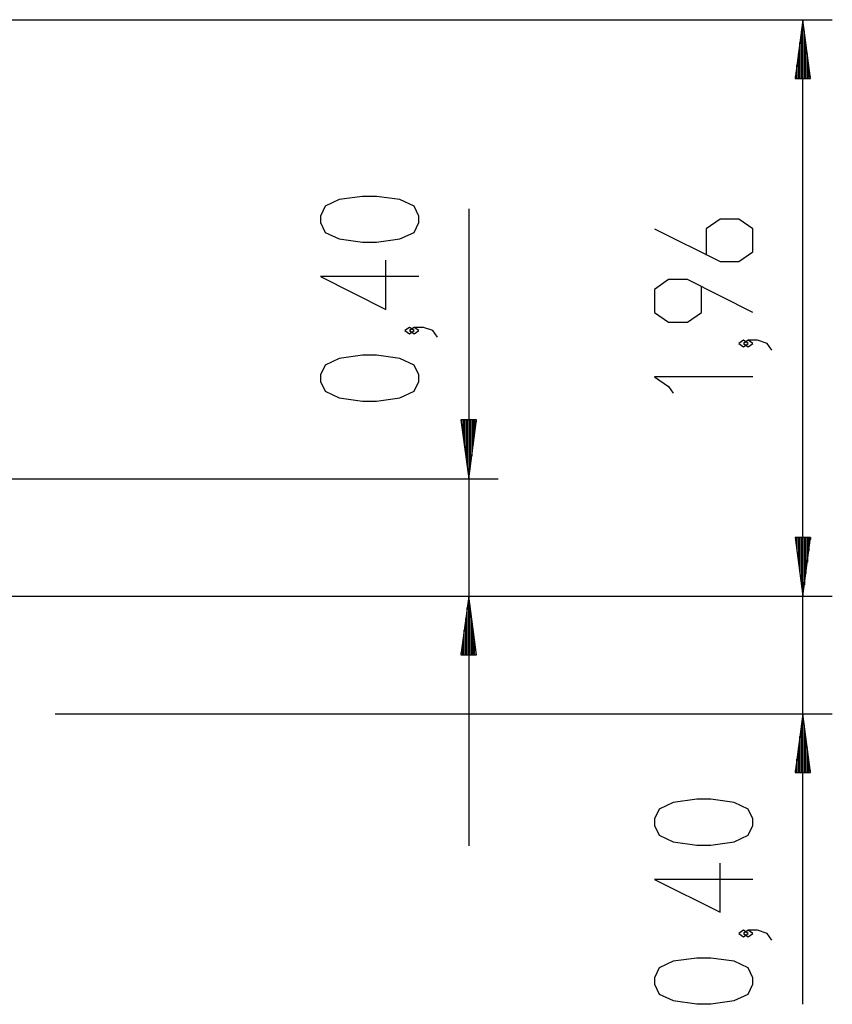
# Model space of a CAD drawing. Units: inches. Extents: x 256 to 336, y 157 to 262.
# Drawn here: x 309 to 336, y 229 to 262 of the extents above; entities that cross this region are included whole.
import ezdxf

# ---------------------------------------------------------------- set-up
doc = ezdxf.new("R2010")
doc.units = ezdxf.units.IN
doc.header["$MEASUREMENT"] = 0
doc.layers.add('Ebene 1', color=7, linetype='Continuous')

# ---------------------------------------------------------------- blocks, each defined once
blk = doc.blocks.new('block 2')
at = {"layer": 'Ebene 1', "color": 179, "lineweight": 25, "true_color": 0x1a171b}
for points in [[(297.2, 262.34), (336.199, 262.34)], [(335.199, 262.34), (334.936, 260.339)], [(335.199, 242.721), (335.199, 262.34)], [(335.463, 260.339), (335.199, 262.34)], [(335.199, 260.339), (335.199, 262.34)], [(335.199, 260.339), (335.199, 262.34)], [(335.149, 260.339), (335.149, 261.954)], [(335.25, 260.339), (335.25, 261.954)], [(335.098, 260.339), (335.098, 261.568)], [(335.301, 260.339), (335.301, 261.568)], [(335.047, 260.339), (335.047, 261.182)], [(335.352, 260.339), (335.352, 261.182)], [(334.996, 260.339), (334.996, 260.796)], [(335.402, 260.339), (335.402, 260.796)], [(334.945, 260.339), (334.945, 260.41)], [(334.945, 260.339), (334.945, 260.41)], [(335.453, 260.339), (335.453, 260.41)], [(335.453, 260.339), (335.453, 260.41)], [(334.936, 260.339), (335.463, 260.339)], [(322.128, 255.435), (322.128, 255.658), (321.968, 255.993), (321.49, 256.216), (320.693, 256.328), (320.215, 256.328), (319.419, 256.216), (318.94, 255.993), (318.781, 255.658), (318.781, 255.435), (318.94, 255.101), (319.419, 254.878), (320.215, 254.766), (320.693, 254.766), (321.49, 254.878), (321.968, 255.101), (322.128, 255.435), (322.128, 255.435)], [(323.828, 255.907), (323.828, 234.221)], [(330.152, 255.222), (332.384, 254.106), (333.021, 254.106), (333.499, 254.441), (333.499, 255.222), (333.021, 255.556), (332.384, 255.556), (331.906, 255.222), (331.906, 254.33)], [(322.128, 253.596), (318.781, 253.596), (321.012, 252.481), (321.012, 254.154)], [(333.499, 252.379), (331.268, 253.494), (330.63, 253.494), (330.152, 253.16), (330.152, 252.379), (330.63, 252.044), (331.268, 252.044), (331.746, 252.379), (331.746, 253.271)], [(321.968, 251.757), (321.809, 251.868), (321.65, 251.757), (321.809, 251.645), (321.968, 251.757), (321.968, 251.757)], [(322.765, 251.534), (322.606, 251.757), (322.287, 251.868), (321.968, 251.868), (321.809, 251.757), (321.968, 251.645), (322.128, 251.757), (321.968, 251.868)], [(333.34, 251.32), (333.181, 251.432), (333.021, 251.32), (333.181, 251.209), (333.34, 251.32), (333.34, 251.32)], [(334.137, 251.097), (333.978, 251.32), (333.659, 251.432), (333.34, 251.432), (333.181, 251.32), (333.34, 251.209), (333.499, 251.32), (333.34, 251.432)], [(335.199, 228.832), (335.199, 251.22)], [(322.128, 250.029), (322.128, 250.252), (321.968, 250.587), (321.49, 250.81), (320.693, 250.922), (320.215, 250.922), (319.419, 250.81), (318.94, 250.587), (318.781, 250.252), (318.781, 250.029), (318.94, 249.695), (319.419, 249.471), (320.215, 249.36), (320.693, 249.36), (321.49, 249.471), (321.968, 249.695), (322.128, 250.029), (322.128, 250.029)], [(333.499, 250.188), (330.152, 250.188), (330.63, 249.853), (330.79, 249.63)], [(324.091, 248.72), (323.565, 248.72)], [(323.565, 248.72), (323.828, 246.72)], [(323.574, 248.72), (323.574, 248.65)], [(323.574, 248.72), (323.574, 248.65)], [(323.625, 248.72), (323.625, 248.264)], [(323.675, 248.72), (323.675, 247.878)], [(323.726, 248.72), (323.726, 247.492)], [(323.777, 248.72), (323.777, 247.106)], [(323.828, 246.72), (324.091, 248.72)], [(323.828, 248.72), (323.828, 246.72)], [(323.828, 248.72), (323.828, 246.72)], [(323.879, 248.72), (323.879, 247.106)], [(323.93, 248.72), (323.93, 247.492)], [(323.98, 248.72), (323.98, 247.878)], [(324.031, 248.72), (324.031, 248.264)], [(324.082, 248.72), (324.082, 248.65)], [(324.082, 248.72), (324.082, 248.65)], [(302.858, 246.72), (324.828, 246.72)], [(335.463, 244.72), (334.936, 244.72)], [(334.936, 244.72), (335.199, 242.721)], [(335.463, 244.72), (334.936, 244.72)], [(334.936, 244.72), (335.199, 242.721)], [(334.945, 244.72), (334.945, 244.649)], [(334.945, 244.72), (334.945, 244.649)], [(334.945, 244.72), (334.945, 244.649)], [(334.945, 244.72), (334.945, 244.649)], [(334.996, 244.72), (334.996, 244.264)], [(334.996, 244.72), (334.996, 244.264)], [(335.047, 244.72), (335.047, 243.878)], [(335.047, 244.72), (335.047, 243.878)], [(335.098, 244.72), (335.098, 243.492)], [(335.098, 244.72), (335.098, 243.492)], [(335.149, 244.72), (335.149, 243.106)], [(335.149, 244.72), (335.149, 243.106)], [(335.199, 242.721), (335.463, 244.72)], [(335.199, 244.72), (335.199, 242.721)], [(335.199, 244.72), (335.199, 242.721)], [(335.199, 242.721), (335.463, 244.72)], [(335.199, 244.72), (335.199, 242.721)], [(335.199, 244.72), (335.199, 242.721)], [(335.25, 244.72), (335.25, 243.106)], [(335.25, 244.72), (335.25, 243.106)], [(335.301, 244.72), (335.301, 243.492)], [(335.301, 244.72), (335.301, 243.492)], [(335.352, 244.72), (335.352, 243.878)], [(335.352, 244.72), (335.352, 243.878)], [(335.402, 244.72), (335.402, 244.264)], [(335.402, 244.72), (335.402, 244.264)], [(335.453, 244.72), (335.453, 244.649)], [(335.453, 244.72), (335.453, 244.649)], [(335.453, 244.72), (335.453, 244.649)], [(335.453, 244.72), (335.453, 244.649)], [(303.272, 242.721), (305.224, 242.721), (307.163, 242.721), (309.054, 242.721), (310.866, 242.721), (312.569, 242.721), (314.132, 242.721), (315.531, 242.721), (316.741, 242.721)], [(316.741, 242.721), (319.306, 242.721)], [(318.741, 242.721), (324.828, 242.721)], [(319.306, 242.721), (320.24, 242.721), (320.981, 242.721), (321.518, 242.721), (321.843, 242.721), (321.952, 242.721)], [(323.828, 242.721), (323.565, 240.72)], [(324.091, 240.72), (323.828, 242.721)], [(323.828, 240.72), (323.828, 242.721)], [(323.828, 240.72), (323.828, 242.721)], [(323.952, 242.721), (336.199, 242.721)], [(323.952, 242.721), (336.199, 242.721)], [(323.777, 240.72), (323.777, 242.335)], [(323.879, 240.72), (323.879, 242.335)], [(323.726, 240.72), (323.726, 241.949)], [(323.93, 240.72), (323.93, 241.949)], [(323.675, 240.72), (323.675, 241.563)], [(323.98, 240.72), (323.98, 241.563)], [(323.625, 240.72), (323.625, 241.177)], [(324.031, 240.72), (324.031, 241.177)], [(323.565, 240.72), (324.091, 240.72)], [(323.574, 240.72), (323.574, 240.791)], [(323.574, 240.72), (323.574, 240.791)], [(324.082, 240.72), (324.082, 240.791)], [(324.082, 240.72), (324.082, 240.791)], [(309.763, 238.72), (336.199, 238.72)], [(335.199, 238.72), (334.936, 236.721)], [(335.463, 236.721), (335.199, 238.72)], [(335.199, 236.721), (335.199, 238.72)], [(335.199, 236.721), (335.199, 238.72)], [(335.149, 236.721), (335.149, 238.335)], [(335.25, 236.721), (335.25, 238.335)], [(335.098, 236.721), (335.098, 237.949)], [(335.301, 236.721), (335.301, 237.949)], [(335.047, 236.721), (335.047, 237.563)], [(335.352, 236.721), (335.352, 237.563)], [(334.996, 236.721), (334.996, 237.177)], [(335.402, 236.721), (335.402, 237.177)], [(334.936, 236.721), (335.463, 236.721)], [(334.945, 236.721), (334.945, 236.791)], [(334.945, 236.721), (334.945, 236.791)], [(335.453, 236.721), (335.453, 236.791)], [(335.453, 236.721), (335.453, 236.791)], [(333.499, 234.92), (333.499, 235.144), (333.34, 235.478), (332.862, 235.701), (332.065, 235.813), (331.587, 235.813), (330.79, 235.701), (330.312, 235.478), (330.152, 235.144), (330.152, 234.92), (330.312, 234.586), (330.79, 234.363), (331.587, 234.251), (332.065, 234.251), (332.862, 234.363), (333.34, 234.586), (333.499, 234.92), (333.499, 234.92)], [(333.499, 233.081), (330.152, 233.081), (332.384, 231.966), (332.384, 233.639)], [(333.34, 231.242), (333.181, 231.353), (333.021, 231.242), (333.181, 231.13), (333.34, 231.242), (333.34, 231.242)], [(334.137, 231.019), (333.978, 231.242), (333.659, 231.353), (333.34, 231.353), (333.181, 231.242), (333.34, 231.13), (333.499, 231.242), (333.34, 231.353)], [(333.499, 229.514), (333.499, 229.737), (333.34, 230.072), (332.862, 230.296), (332.065, 230.407), (331.587, 230.407), (330.79, 230.296), (330.312, 230.072), (330.152, 229.737), (330.152, 229.514), (330.312, 229.18), (330.79, 228.957), (331.587, 228.845), (332.065, 228.845), (332.862, 228.957), (333.34, 229.18), (333.499, 229.514), (333.499, 229.514)]]:
    blk.add_lwpolyline(points, dxfattribs=at)

msp = doc.modelspace()

# ---------------------------------------------------------------- block references
at = {"layer": 'Ebene 1'}
msp.add_blockref('block 2', (0, 0), dxfattribs=at)

doc.saveas('drawing.dxf')
